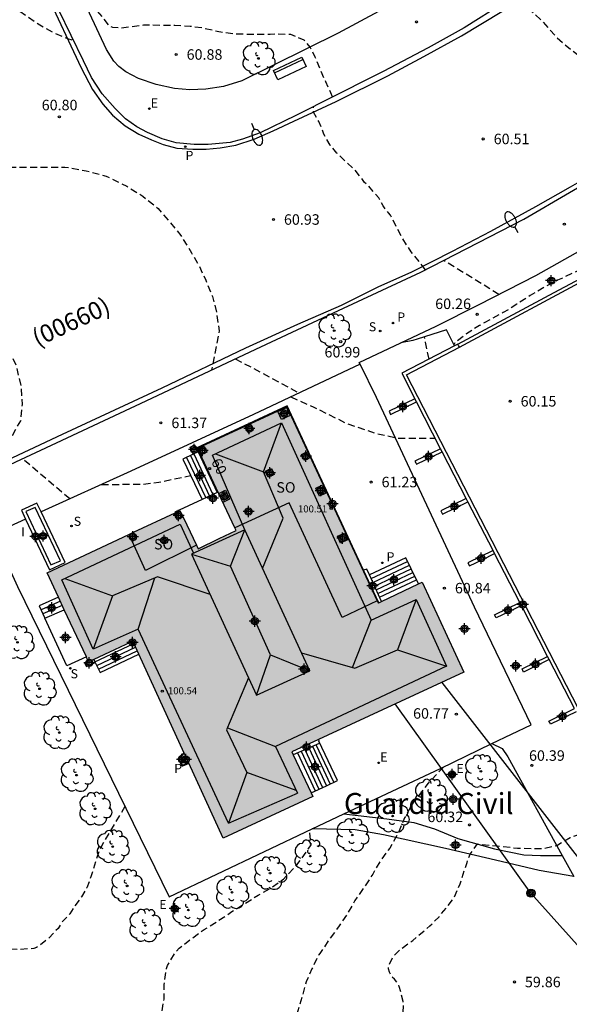
# Model space of a CAD drawing. Units: metres. Extents: x 585194 to 585546, y 4796039 to 4796291.
# Drawn here: x 585242 to 585281, y 4796134 to 4796205 of the extents above; entities that cross this region are included whole.
import ezdxf
from ezdxf.enums import TextEntityAlignment as Align

# ---------------------------------------------------------------- set-up
doc = ezdxf.new("R2010")
doc.units = ezdxf.units.M
doc.header["$MEASUREMENT"] = 0
doc.linetypes.add('TRAZOS_NORMALES', pattern=[0.75, 0.5, -0.25])
for name, color, linetype in [('020194', 31, 'TRAZOS_NORMALES'), ('020204', 9, 'Continuous'), ('020308', 9, 'Continuous'), ('060108', 9, 'Continuous'), ('060110', 9, 'Continuous'), ('060113', 4, 'Continuous'), ('060117', 9, 'Continuous'), ('060121', 9, 'Continuous'), ('060124', 9, 'Continuous'), ('060126', 9, 'Continuous'), ('060141', 9, 'Continuous'), ('060142', 4, 'Continuous'), ('060145', 9, 'Continuous'), ('070105', 6, 'Continuous'), ('070117', 9, 'Continuous'), ('080104', 9, 'Continuous'), ('080109', 9, 'Continuous'), ('080110', 9, 'Continuous'), ('080201', 9, 'Continuous'), ('080202', 9, 'Continuous'), ('080302', 9, 'Continuous'), ('080303', 9, 'Continuous'), ('080304', 9, 'Continuous'), ('080308', 9, 'Continuous'), ('080315', 9, 'Continuous'), ('090202', 1, 'Continuous'), ('090217', 9, 'Continuous'), ('100105', 3, 'Continuous'), ('100112', 9, 'Continuous'), ('100202', 3, 'Continuous'), ('110103', 9, 'Continuous'), ('210201', 9, 'Continuous'), ('210204', 9, 'Continuous'), ('210205', 4, 'Continuous'), ('210301', 9, 'Continuous'), ('210304', 9, 'Continuous'), ('210305', 4, 'Continuous'), ('220104', 9, 'Continuous'), ('220207', 9, 'Continuous'), ('220307', 9, 'Continuous'), ('240103', 9, 'Continuous'), ('250202', 9, 'Continuous'), ('270304', 9, 'Continuous'), ('990501', 21, 'Continuous'), ('C_Edificios', 5, 'Continuous'), ('Centroides', 1, 'Continuous')]:
    doc.layers.add(name, color=color, linetype=linetype)
doc.layers.add('080111', color=7, linetype='Continuous', lineweight=30)
doc.styles.add('ARIAL', font='arial.ttf', dxfattribs={"height": 1})
doc.styles.add('ARIALI', font='ariali.ttf', dxfattribs={"height": 1})
doc.styles.add('ROMANS', font='romans__.ttf', dxfattribs={"height": 1})
doc.styles.get("Standard").update_dxf_attribs({"font": 'arial.ttf'})

# ---------------------------------------------------------------- blocks, each defined once
blk = doc.blocks.new('COTAPU')
blk.add_circle((0, 0), 0.075)
blk = doc.blocks.new('ARBOL')
blk.add_circle((0, 0), 0.0587)
for centre, radius, start, end in [((-0.564, 0.381), 0.532, 92.28, 254.58), ((-0.28, 0.855), 0.3, 359.28777, 173.60777), ((0.097, 0.97), 0.21, 23.15651, 160.46651), ((0.438, 0.881), 0.24, 301.57804, 139.32804), ((0.656, 0.288), 0.443, 319.85562, 114.76562), ((-0.091, 0.321), 0.12, 119.14, 310.56), ((0.819, -0.249), 0.383, 235.52754, 62.02753), ((-0.556, -0.339), 0.555, 142.64, 266.54), ((-0.039, -0.384), 0.21, 189.64, 323.88), ((0.299, -0.624), 0.532, 224.67, 0.24), ((-0.301, -0.676), 0.45, 213.78, 295.32)]:
    blk.add_arc(centre, radius, start, end)
blk = doc.blocks.new('FAREDI')
blk.add_line((0, 0), (0.5, 0))
blk.add_lwpolyline([(0.5, 0, 0.159986), (0.538, -0.117, 0.106322), (0.675, -0.238, 0.071006), (0.858, -0.309, 0.057309), (1.099, -0.337, 0.057309), (1.339, -0.309, 0.071006), (1.522, -0.238, 0.106322), (1.659, -0.117, 0.159986), (1.697, 0, 0.159986), (1.659, 0.117, 0.106322), (1.522, 0.238, 0.071006), (1.339, 0.309, 0.057309), (1.099, 0.337, 0.057309), (0.858, 0.309, 0.071006), (0.675, 0.238, 0.106322), (0.538, 0.117, 0.159986)], format="xyb", close=True)
blk = doc.blocks.new('REGALU')
blk.add_circle((0, 0), 0.055)
blk = doc.blocks.new('PLUVI3')
blk.add_circle((0, 0), 0.055)
blk = doc.blocks.new('SANEA')
blk.add_circle((0, 0), 0.055)
blk = doc.blocks.new('PLUVI1')
blk.add_circle((0, 0), 0.055)
blk = doc.blocks.new('BloquePortal')
blk.add_circle((0, 0), 0.075)
at = {"flags": 5}
blk.add_attdef('INDICE', text='', height=0.75, dxfattribs=at).set_placement((0, 0), align=Align.MIDDLE_CENTER)
blk = doc.blocks.new('POSTEM')
for radius in [0.29, 0.21, 0.12]:
    blk.add_circle((0, 0), radius)
blk = doc.blocks.new('BANCO')
blk.add_line((1.125, 0.1875), (-1.125, 0.1875))
blk.add_lwpolyline([(1.125, 0.75), (1.125, 0), (-1.125, 0), (-1.125, 0.75)], close=True)
blk = doc.blocks.new('PUNTO')
blk.add_circle((0, 0), 0.075)
blk = doc.blocks.new('Centroide')
for points in [[(0.402, 0), (-0.402, 0)], [(0, -0.402), (0, 0.402)]]:
    blk.add_lwpolyline(points)
for radius in [0.256, 0.159]:
    blk.add_circle((0, 0), radius)

msp = doc.modelspace()

# ---------------------------------------------------------------- hatches: boundary and pattern name
at = {"layer": '990501'}
msp.add_hatch(color=256, dxfattribs=at).paths.add_polyline_path([(585270.712, 4796164.591), (585267.583, 4796163.103), (585261.048, 4796177.136), (585254.655, 4796174.171), (585255.99, 4796171.329), (585257.419, 4796168.283), (585256.22, 4796167.708), (585254.712, 4796166.986), (585253.901, 4796168.691), (585253.41, 4796169.724), (585243.912, 4796165.268), (585246.883, 4796158.906), (585248.722, 4796159.767), (585250.035, 4796160.383), (585256.495, 4796146.292), (585262.894, 4796149.276), (585261.408, 4796152.454), (585265.625, 4796154.41), (585273.689, 4796158.15)], flags=0)

# ---------------------------------------------------------------- linework, layer by layer
at = {"layer": '020194', "flags": 128}
for points, elevation in [([(585221.054, 4796211.173), (585221.748, 4796210.238), (585222.132, 4796209.694), (585222.284, 4796209.546), (585223.284, 4796208.688), (585224.248, 4796208.034), (585225.3, 4796207.568), (585226.334, 4796207.254), (585227.39, 4796207.04), (585228.496, 4796206.938), (585229.652, 4796206.97), (585230.712, 4796207.164), (585231.838, 4796207.484), (585232.914, 4796207.828), (585234.012, 4796208.034), (585235.172, 4796208.178), (585236.19, 4796208.146), (585237.172, 4796207.936), (585238.296, 4796207.64), (585238.482, 4796207.56), (585239.644, 4796206.944), (585240.577, 4796206.398), (585241.515, 4796205.76), (585242.439, 4796205.094), (585243.391, 4796204.446), (585244.381, 4796203.892), (585245.367, 4796203.474), (585245.799, 4796203.354)], 60.64), ([(585264.297, 4796199.292), (585264.193, 4796199.59), (585263.821, 4796200.377), (585263.063, 4796202.15), (585262.715, 4796202.862), (585262.277, 4796203.366), (585261.319, 4796203.752), (585260.39, 4796203.795), (585259.843, 4796203.762), (585258.379, 4796203.764), (585257.207, 4796203.792), (585256.077, 4796203.968), (585255.025, 4796204.22), (585254.145, 4796204.334), (585253.037, 4796204.41), (585250.807, 4796204.418), (585249.239, 4796204.222), (585248.609, 4796204.268), (585248.411, 4796204.338), (585246.991, 4796206.09), (585246.735, 4796206.644), (585246.279, 4796207.35), (585246.103, 4796207.454), (585244.726, 4796205.555)], 60.64), ([(585276.892, 4796206.224), (585277.258, 4796206.189), (585277.47, 4796206.117), (585278.36, 4796205.577), (585279.17, 4796204.821), (585280.54, 4796203.343), (585281.418, 4796202.623), (585282.342, 4796201.959), (585284.08, 4796200.569), (585284.694, 4796199.961), (585285.246, 4796199.065), (585285.718, 4796198.045), (585285.95, 4796196.975), (585285.934, 4796195.277)], 60.14), ([(585270.941, 4796186.926), (585270.702, 4796187.252), (585269.926, 4796188.226), (585269.318, 4796189.156), (585268.44, 4796190.842), (585268.312, 4796191.012), (585268.164, 4796191.174), (585267.922, 4796191.518), (585267.618, 4796192.07), (585266.772, 4796193.038), (585266.602, 4796193.186), (585265.929, 4796194.052), (585265.328, 4796194.596), (585264.613, 4796195.282), (585264.127, 4796195.855), (585263.698, 4796196.627), (585263.326, 4796197.543), (585262.951, 4796198.207), (585262.94, 4796198.611)], 60.64), ([(585241.201, 4796194.284), (585245.177, 4796194.284), (585246.711, 4796194.02), (585248.137, 4796193.638), (585249.615, 4796192.912), (585250.745, 4796192.208), (585251.851, 4796191.318), (585252.669, 4796190.374), (585253.477, 4796189.374), (585254.231, 4796188.146), (585254.777, 4796187.216), (585255.247, 4796186.194), (585255.737, 4796185.024), (585256.017, 4796183.872), (585256.211, 4796182.558), (585255.672, 4796179.778)], 61.14), ([(585290.829, 4796193.757), (585290.502, 4796193.137), (585290.146, 4796192.621), (585289.378, 4796191.605), (585289.21, 4796191.457), (585288.314, 4796190.749), (585288.108, 4796190.629), (585287.156, 4796189.978), (585286.194, 4796189.378), (585284.294, 4796188.27), (585283.342, 4796187.626), (585282.396, 4796187.112), (585280.386, 4796186.186), (585279.42, 4796185.672), (585278.414, 4796185.09), (585277.482, 4796184.464), (585276.506, 4796183.874), (585275.184, 4796183.17), (585275.012, 4796183.048), (585274.814, 4796182.942), (585273.874, 4796182.364), (585273.054, 4796181.716), (585272.979, 4796181.569)], 60.14), ([(585276.192, 4796185.169), (585272.256, 4796187.602)], 60.64), ([(585240.509, 4796172.664), (585239.713, 4796172.697), (585241.214, 4796174.715), (585242.051, 4796176.143), (585242.151, 4796177.289), (585242.065, 4796178.665), (585241.723, 4796180.065), (585241.285, 4796181.017), (585240.701, 4796181.765), (585239.901, 4796182.439), (585239.085, 4796183.005), (585237.723, 4796183.603), (585236.007, 4796184.059), (585233.301, 4796184.891)], 61.64), ([(585271.21, 4796180.554), (585271.109, 4796180.951), (585270.944, 4796181.768), (585270.888, 4796182.147)], 60.64), ([(585257.361, 4796180.575), (585261.922, 4796178.12)], 61.14), ([(585261.332, 4796177.841), (585262.962, 4796177.118), (585265.332, 4796175.938), (585267.48, 4796175.216), (585269.08, 4796174.884), (585271.643, 4796174.884)], 61.14), ([(585245.535, 4796170.545), (585242.153, 4796173.428)], 61.64), ([(585247.807, 4796171.578), (585250.8, 4796171.607), (585251.9, 4796171.747), (585254.164, 4796172.223)], 61.64), ([(585272.249, 4796151.396), (585271.134, 4796150.216), (585270.081, 4796148.864), (585269.451, 4796147.731), (585268.969, 4796146.591), (585268.395, 4796145.583), (585267.711, 4796144.647), (585267.181, 4796143.711), (585266.577, 4796142.781), (585265.907, 4796141.823), (585265.355, 4796140.869), (585264.777, 4796140.015), (585264.061, 4796139.025), (585263.453, 4796138.113), (585263.321, 4796137.955), (585262.831, 4796136.932), (585262.429, 4796136.012), (585261.483, 4796132.728), (585260.755, 4796129.504), (585260.435, 4796128.556), (585259.921, 4796127.666), (585259.395, 4796126.688), (585258.935, 4796125.552), (585258.845, 4796125.144), (585258.685, 4796124.024), (585258.625, 4796122.954), (585258.623, 4796121.758), (585258.617, 4796121.504), (585258.589, 4796121.254), (585258.303, 4796120.192), (585257.945, 4796119.214), (585257.469, 4796118.114), (585257.083, 4796117.006), (585256.717, 4796115.834), (585256.513, 4796113.464), (585256.269, 4796112.256), (585255.991, 4796111.284), (585255.751, 4796110.216), (585255.573, 4796109.036), (585255.521, 4796107.997), (585255.589, 4796106.821), (585255.583, 4796104.529), (585255.661, 4796103.389), (585255.765, 4796102.263), (585255.597, 4796101.081), (585254.903, 4796098.881), (585254.129, 4796096.619), (585253.775, 4796094.619), (585253.655, 4796093.499), (585253.591, 4796092.383), (585253.553, 4796091.321), (585253.549, 4796090.275), (585253.403, 4796089.273), (585253.085, 4796088.065), (585252.829, 4796086.943), (585252.633, 4796085.835), (585252.507, 4796084.743), (585252.329, 4796083.551), (585252.296, 4796082.419), (585252.212, 4796081.293), (585251.974, 4796080.145), (585251.672, 4796078.993), (585251.272, 4796077.835), (585250.95, 4796076.658), (585250.694, 4796075.504), (585250.326, 4796074.438), (585249.836, 4796073.38), (585249.196, 4796072.436), (585248.66, 4796071.924), (585247.672, 4796071.156), (585246.716, 4796070.638), (585246.256, 4796070.438), (585244.076, 4796069.82), (585243.042, 4796069.602), (585241.941, 4796069.322), (585241.695, 4796069.296), (585240.617, 4796069.302), (585239.477, 4796069.38), (585238.537, 4796069.632), (585236.357, 4796070.404), (585235.257, 4796070.758), (585234.599, 4796070.822), (585234.371, 4796070.818), (585234.159, 4796070.79), (585233.951, 4796070.734), (585233.777, 4796070.634), (585233.649, 4796070.448), (585233.601, 4796070.224), (585233.695, 4796069.584), (585234.091, 4796068.516), (585234.553, 4796067.468), (585235.531, 4796065.476), (585236.003, 4796064.33), (585236.433, 4796063.226), (585236.844, 4796062.114), (585237.192, 4796061.03), (585237.268, 4796060.572), (585237.528, 4796059.722), (585237.908, 4796058.728), (585238.14, 4796057.628), (585238.15, 4796056.55), (585238.122, 4796056.302), (585237.75, 4796055.26), (585237.268, 4796054.292), (585236.658, 4796053.37), (585235.304, 4796051.673), (585234.696, 4796050.823), (585233.32, 4796048.965), (585232.7, 4796048.073), (585232.022, 4796047.135), (585231.376, 4796046.311), (585230.762, 4796045.481), (585230.034, 4796044.727), (585228.544, 4796043.079), (585226.36, 4796040.383), (585226.125, 4796040.111)], 60.64), ([(585249.479, 4796148.557), (585248.361, 4796146.701), (585247.623, 4796145.38), (585247.072, 4796143.588), (585246.758, 4796142.747), (585246.365, 4796142.086), (585245.831, 4796141.347), (585245.532, 4796140.876), (585245.029, 4796140.325), (585244.699, 4796139.838), (585244.008, 4796139.099), (585243.154, 4796138.46), (585242.962, 4796138.394), (585241.818, 4796138.312), (585241.364, 4796138.352), (585240.198, 4796138.642), (585239.252, 4796138.992), (585238.114, 4796139.322), (585237.082, 4796139.59), (585236.434, 4796139.67), (585235.782, 4796139.79), (585235.584, 4796139.71), (585235.442, 4796139.558), (585235.318, 4796139.384), (585235.226, 4796139.186), (585235.164, 4796137.006), (585235.006, 4796135.896), (585234.682, 4796135.14), (585233.906, 4796132.982), (585233.616, 4796132.408), (585232.222, 4796130.222), (585232.04, 4796129.74), (585231.838, 4796128.548), (585231.922, 4796127.544), (585232.186, 4796126.5), (585232.614, 4796125.565), (585233.158, 4796124.625), (585233.738, 4796123.749), (585234.196, 4796122.703), (585234.852, 4796120.403), (585235.074, 4796119.335), (585235.616, 4796117.135), (585235.816, 4796115.945), (585235.848, 4796114.915), (585235.85, 4796113.723), (585235.988, 4796110.501), (585236.108, 4796109.469), (585236.338, 4796108.397), (585236.701, 4796107.331), (585237.333, 4796106.369), (585238.037, 4796105.477), (585238.967, 4796104.417), (585239.425, 4796103.555), (585239.705, 4796102.561), (585239.793, 4796101.375), (585239.741, 4796100.141), (585239.481, 4796098.963), (585239.117, 4796097.825), (585238.803, 4796096.673), (585238.605, 4796095.465), (585238.593, 4796094.361), (585238.665, 4796093.101), (585238.791, 4796092.065), (585239.049, 4796091.017), (585240.005, 4796087.949), (585240.137, 4796087.263), (585240.187, 4796086.249), (585240.123, 4796085.065), (585239.909, 4796083.94), (585239.397, 4796082.838), (585238.773, 4796081.804), (585238.637, 4796081.648), (585237.939, 4796081.152), (585236.921, 4796080.74), (585235.823, 4796080.432), (585234.737, 4796080.248), (585233.661, 4796080.16), (585233.411, 4796080.16), (585232.941, 4796080.258), (585231.869, 4796080.59), (585230.883, 4796081.082), (585229.781, 4796081.794), (585228.911, 4796082.142), (585228.335, 4796082.424), (585227.541, 4796082.67), (585227.309, 4796082.698), (585227.093, 4796082.698), (585226.877, 4796082.654), (585226.659, 4796082.566), (585226.455, 4796082.44), (585226.297, 4796082.28), (585226.121, 4796081.882), (585225.973, 4796080.794), (585225.967, 4796080.568), (585226.157, 4796079.652), (585226.487, 4796078.658), (585227.015, 4796077.618), (585227.567, 4796076.406), (585227.993, 4796075.36), (585228.977, 4796073.214), (585230.649, 4796070.184), (585231.165, 4796069.31), (585231.753, 4796068.266), (585232.221, 4796067.214), (585232.795, 4796066.218), (585233.327, 4796065.202), (585233.887, 4796064.26), (585234.469, 4796063.352), (585234.961, 4796062.336), (585235.283, 4796061.266), (585235.322, 4796060.208), (585235.244, 4796059.138), (585235.15, 4796058.734), (585234.682, 4796057.53), (585234.652, 4796057.332), (585234.316, 4796056.766), (585233.728, 4796055.832), (585232.38, 4796053.925), (585231.744, 4796053.051), (585230.308, 4796051.165), (585229.662, 4796050.377), (585228.386, 4796048.557), (585226.9, 4796046.641), (585226.204, 4796045.653), (585225.474, 4796044.747), (585224.156, 4796042.943), (585223.416, 4796041.989), (585222.7, 4796041.025), (585222.075, 4796040.111)], 61.64), ([(585223.485, 4796040.111), (585223.592, 4796040.247), (585224.356, 4796041.063), (585224.998, 4796041.925), (585225.678, 4796042.745), (585227.15, 4796044.393), (585227.87, 4796045.225), (585228.51, 4796046.051), (585229.278, 4796046.935), (585230.066, 4796047.735), (585230.874, 4796048.653), (585232.3, 4796050.515), (585233.65, 4796052.225), (585234.85, 4796053.992), (585235.352, 4796054.996), (585235.888, 4796055.96), (585236.484, 4796057.146), (585236.606, 4796057.794), (585236.618, 4796057.998), (585236.464, 4796059.04), (585236.204, 4796060.056), (585236.164, 4796060.262), (585235.527, 4796062.302), (585235.071, 4796063.294), (585234.699, 4796064.314), (585234.661, 4796064.522), (585234.147, 4796065.408), (585233.197, 4796067.362), (585232.745, 4796068.38), (585232.209, 4796069.352), (585231.269, 4796071.386), (585230.859, 4796072.412), (585230.465, 4796073.206), (585230.061, 4796074.198), (585229.989, 4796074.404), (585229.941, 4796074.6), (585229.917, 4796074.82), (585229.933, 4796075.252), (585229.967, 4796075.47), (585230.037, 4796075.684), (585230.149, 4796075.88), (585230.305, 4796076.018), (585230.489, 4796076.104), (585231.345, 4796076.136), (585231.571, 4796076.122), (585231.955, 4796075.992), (585233.743, 4796075.266), (585234.595, 4796075.09), (585235.011, 4796075.036), (585235.415, 4796074.958), (585237.439, 4796074.342), (585238.557, 4796074.206), (585239.647, 4796074.206), (585240.089, 4796074.234), (585241.167, 4796074.468), (585242.421, 4796075.044), (585242.779, 4796075.31), (585243.701, 4796076.046), (585244.465, 4796076.94), (585244.607, 4796077.134), (585245.497, 4796077.986), (585246.365, 4796079.018), (585246.585, 4796079.384), (585247.039, 4796080.343), (585247.353, 4796081.399), (585247.725, 4796082.485), (585248.373, 4796084.803), (585249.159, 4796088.023), (585249.187, 4796089.049), (585249.061, 4796090.199), (585248.775, 4796091.053), (585248.479, 4796092.011), (585248.323, 4796093.013), (585248.295, 4796095.291), (585248.177, 4796096.525), (585247.933, 4796097.683), (585247.775, 4796098.891), (585247.747, 4796100.047), (585247.733, 4796103.507), (585247.783, 4796104.661), (585247.955, 4796105.737), (585248.365, 4796107.989), (585248.369, 4796109.009), (585248.327, 4796109.261), (585248.263, 4796109.501), (585247.873, 4796110.527), (585247.073, 4796112.771), (585246.975, 4796113.231), (585246.911, 4796114.425), (585247.009, 4796115.644), (585247.213, 4796116.746), (585247.249, 4796117.938), (585247.081, 4796120.23), (585247.025, 4796121.332), (585247.223, 4796122.496), (585247.658, 4796123.654), (585248.114, 4796124.572), (585248.588, 4796125.466), (585249.112, 4796126.598), (585249.572, 4796127.666), (585250.628, 4796129.786), (585251.088, 4796130.918), (585251.91, 4796133.048), (585252.108, 4796133.678), (585252.27, 4796134.768), (585252.276, 4796135.824), (585252.452, 4796136.958), (585252.514, 4796137.19), (585253.064, 4796138.104), (585253.358, 4796138.426), (585254.308, 4796139.16), (585255.146, 4796139.758), (585256.192, 4796140.412), (585257.118, 4796141.032), (585257.99, 4796141.588), (585259, 4796142.205), (585259.876, 4796142.707), (585260.796, 4796143.363), (585261.63, 4796144.229), (585262.056, 4796144.763), (585262.79, 4796145.815), (585262.659, 4796146.85)], 61.14), ([(585227.865, 4796040.111), (585229.574, 4796042.073), (585230.332, 4796043.009), (585231.782, 4796044.731), (585232.584, 4796045.641), (585233.31, 4796046.589), (585234.166, 4796047.411), (585236.25, 4796050.217), (585236.98, 4796050.983), (585238.216, 4796052.77), (585238.998, 4796053.858), (585239.274, 4796054.666), (585239.332, 4796055.802), (585239.23, 4796056.846), (585239.024, 4796057.9), (585238.392, 4796059.992), (585238.07, 4796060.616), (585237.856, 4796061.246), (585237.444, 4796062.3), (585236.969, 4796063.344), (585236.527, 4796064.376), (585236.165, 4796065.418), (585235.865, 4796066.91), (585235.741, 4796067.33), (585235.659, 4796067.526), (585235.601, 4796067.744), (585235.609, 4796067.972), (585235.657, 4796068.178), (585235.751, 4796068.36), (585236.341, 4796068.514), (585237.185, 4796068.354), (585237.981, 4796068.02), (585239.183, 4796067.4), (585240.307, 4796067.198), (585241.402, 4796067.18), (585243.632, 4796067.19), (585244.764, 4796067.25), (585245.878, 4796067.358), (585246.904, 4796067.634), (585247.938, 4796068.046), (585248.934, 4796068.512), (585249.308, 4796068.74), (585250.366, 4796069.212), (585251.122, 4796069.732), (585251.414, 4796070.032), (585251.944, 4796070.982), (585252.364, 4796072.018), (585252.7, 4796073.19), (585252.97, 4796074.362), (585253.682, 4796076.415), (585254.122, 4796078.593), (585254.424, 4796080.865), (585254.526, 4796082.061), (585254.688, 4796083.129), (585254.9, 4796084.251), (585255.062, 4796085.363), (585255.284, 4796086.373), (585255.575, 4796087.509), (585255.645, 4796088.643), (585255.823, 4796089.629), (585255.987, 4796090.759), (585256.101, 4796091.929), (585256.267, 4796094.133), (585256.543, 4796095.307), (585256.747, 4796096.395), (585256.957, 4796097.009), (585257.291, 4796098.071), (585257.713, 4796099.137), (585258.655, 4796101.333), (585259.039, 4796102.299), (585259.389, 4796103.277), (585259.887, 4796104.369), (585260.439, 4796105.41), (585260.979, 4796106.38), (585262.175, 4796108.178), (585262.799, 4796109.082), (585263.231, 4796110.158), (585263.539, 4796111.18), (585263.965, 4796112.344), (585264.331, 4796113.484), (585264.507, 4796114.566), (585264.553, 4796115.674), (585264.561, 4796117.956), (585264.351, 4796119.852), (585264.439, 4796120.984), (585264.485, 4796121.236), (585264.543, 4796121.44), (585264.821, 4796122.006), (585265.403, 4796122.91), (585266.021, 4796123.714), (585266.827, 4796124.684), (585267.471, 4796125.608), (585268.023, 4796126.574), (585268.407, 4796127.618), (585268.739, 4796128.718), (585268.977, 4796129.894), (585269.093, 4796131.03), (585269.165, 4796132.104), (585269.349, 4796133.3), (585269.369, 4796134.371), (585269.361, 4796134.617), (585269.069, 4796135.685), (585268.985, 4796135.877), (585268.729, 4796136.207), (585268.573, 4796136.363), (585268.461, 4796136.537), (585268.373, 4796136.717), (585268.315, 4796136.941), (585268.311, 4796137.147), (585268.609, 4796137.787), (585269.085, 4796138.287), (585270.055, 4796138.981), (585271.259, 4796140.011), (585271.919, 4796140.671), (585272.957, 4796141.961), (585273.428, 4796143.03), (585273.915, 4796144.555), (585274.131, 4796145.134), (585274.664, 4796145.872), (585277.53, 4796145.577), (585279.353, 4796145.546), (585280.319, 4796145.775), (585281.283, 4796146.325), (585282.248, 4796146.676)], 60.14)]:
    msp.add_lwpolyline(points, dxfattribs=dict(at, elevation=elevation))
at = {"layer": '060108', "flags": 128}
for points in [[(585194.116, 4796151.114), (585204.382, 4796155.889), (585214.89, 4796160.749), (585223.296, 4796164.701), (585229.628, 4796167.568), (585236.196, 4796170.66), (585243.466, 4796174.038), (585250.994, 4796177.572), (585258.833, 4796181.269), (585264.733, 4796184.025), (585270.621, 4796186.761), (585277.977, 4796190.545), (585284.509, 4796194.364), (585288.537, 4796196.946), (585292.051, 4796199.348), (585295.037, 4796201.524), (585298.931, 4796204.452), (585302.473, 4796207.31)], [(585276.595, 4796206.039), (585273.7, 4796204.239), (585271.148, 4796202.807), (585267.919, 4796201.112), (585267.204, 4796200.752), (585261.676, 4796197.976), (585259.14, 4796196.72), (585257.884, 4796196.264), (585256.996, 4796196.032), (585255.412, 4796195.888), (585254.412, 4796195.888), (585253.132, 4796196.008), (585252.148, 4796196.288), (585251.1, 4796196.744), (585250.324, 4796197.152), (585249.524, 4796197.736), (585248.78, 4796198.464), (585247.852, 4796199.512), (585247.092, 4796200.688), (585246.524, 4796201.872), (585244.756, 4796205.488)]]:
    msp.add_lwpolyline(points, dxfattribs=at)
at = {"layer": '060110', "flags": 128}
for points in [[(585265.121, 4796148.017), (585268.194, 4796147.681), (585270.114, 4796147.409), (585271.602, 4796146.961), (585273.25, 4796146.273), (585275.874, 4796145.529), (585277.97, 4796145.105), (585279.17, 4796145.049), (585280.715, 4796145.049)], [(585281.542, 4796143.549), (585279.066, 4796143.985), (585275.954, 4796144.705), (585272.386, 4796145.545), (585267.946, 4796146.537), (585265.914, 4796146.873), (585262.857, 4796146.944)]]:
    msp.add_lwpolyline(points, dxfattribs=at)
at = {"layer": '060113', "flags": 128}
for points in [[(585243.796, 4796206.824), (585246.348, 4796201.384), (585247.156, 4796199.824), (585247.908, 4796198.768), (585248.596, 4796197.984), (585249.492, 4796197.232), (585250.468, 4796196.632), (585251.38, 4796196.224), (585252.204, 4796195.888), (585253.188, 4796195.632), (585254.332, 4796195.552), (585255.276, 4796195.552), (585256.292, 4796195.648), (585257.404, 4796195.84), (585258.708, 4796196.264), (585260.076, 4796196.864), (585261.548, 4796197.552), (585264.564, 4796198.96), (585268.268, 4796200.808), (585270.82, 4796202.184), (585273.515, 4796203.663), (585277.907, 4796206.335)], [(585194.116, 4796151.462), (585198.907, 4796153.683), (585209.764, 4796158.723), (585217.998, 4796162.545), (585226.046, 4796166.296), (585232.31, 4796169.282), (585238.244, 4796172.008), (585245.026, 4796175.19), (585252.14, 4796178.484), (585258.117, 4796181.357), (585261.831, 4796183.035), (585264.949, 4796184.415), (585267.573, 4796185.717), (585269.961, 4796186.799), (585272.869, 4796188.265), (585275.617, 4796189.705), (585278.837, 4796191.459), (585281.315, 4796192.867), (585283.473, 4796194.116), (585286.323, 4796195.91), (585289.089, 4796197.694), (585292.811, 4796200.348), (585296.049, 4796202.78), (585299.179, 4796205.152)]]:
    msp.add_lwpolyline(points, dxfattribs=at)
at = {"layer": '060117', "flags": 128}
for points in [[(585254.359, 4796173.746), (585253.611, 4796173.385), (585254.984, 4796170.504)], [(585254.701, 4796173.911), (585254.359, 4796173.746)], [(585270.446, 4796164.464), (585269.925, 4796165.547), (585269.548, 4796166.331), (585266.94, 4796165.111)], [(585244.729, 4796163.518), (585243.352, 4796162.909), (585243.759, 4796162.021)], [(585243.759, 4796162.021), (585245.146, 4796162.626)], [(585246.722, 4796159.251), (585245.316, 4796158.611), (585243.759, 4796162.021)], [(585247.354, 4796158.852), (585247.714, 4796158.134), (585250.465, 4796159.445)], [(585247.246, 4796159.076), (585247.334, 4796158.891), (585247.354, 4796158.852)], [(585262.773, 4796149.533), (585263.868, 4796150.039), (585264.659, 4796150.405), (585263.328, 4796153.228)]]:
    msp.add_lwpolyline(points, dxfattribs=at)
at = {"layer": '060121', "lineweight": 40, "flags": 128}
for points in [[(585250.108, 4796160.224), (585249.999, 4796160.181), (585249.938, 4796160.338)], [(585254.036, 4796151.656), (585253.594, 4796151.462), (585253.339, 4796151.965), (585253.374, 4796152.069), (585253.709, 4796152.369)], [(585272.899, 4796151.04), (585273.05, 4796150.77), (585272.78, 4796150.619), (585272.629, 4796150.889), (585272.899, 4796151.04)]]:
    msp.add_lwpolyline(points, dxfattribs=at)
at = {"layer": '060124', "flags": 128}
for points in [[(585266.524, 4796165.451), (585261.076, 4796177.201), (585254.578, 4796174.174)], [(585254.578, 4796174.174), (585254.582, 4796174.166)], [(585254.582, 4796174.166), (585254.701, 4796173.911)], [(585254.701, 4796173.911), (585256.055, 4796171.003), (585254.984, 4796170.504)], [(585254.984, 4796170.504), (585253.041, 4796169.601), (585253.06, 4796169.56)], [(585267.607, 4796163.114), (585266.524, 4796165.451)]]:
    msp.add_lwpolyline(points, dxfattribs=at)
at = {"layer": '060126', "flags": 128}
msp.add_lwpolyline([(585273.015, 4796181.496), (585272.451, 4796182.64), (585270.347, 4796181.976), (585270.043, 4796181.872), (585269.181, 4796181.707)], dxfattribs=at)
at = {"layer": '060141', "flags": 128}
for points in [[(585253.882, 4796173.516), (585255.247, 4796170.627)], [(585254.15, 4796173.645), (585255.517, 4796170.753)], [(585254.398, 4796173.765), (585255.767, 4796170.869)], [(585267.06, 4796164.847), (585269.674, 4796166.069)], [(585267.179, 4796164.582), (585269.799, 4796165.808)], [(585267.299, 4796164.317), (585269.925, 4796165.546)], [(585267.419, 4796164.052), (585270.052, 4796165.284)], [(585267.538, 4796163.788), (585270.177, 4796165.023)], [(585267.659, 4796163.52), (585270.302, 4796164.764)], [(585244.865, 4796163.225), (585243.487, 4796162.614)], [(585245.003, 4796162.931), (585243.622, 4796162.32)], [(585247.334, 4796158.891), (585250.114, 4796160.211)], [(585247.463, 4796158.635), (585250.234, 4796159.95)], [(585247.591, 4796158.379), (585250.353, 4796159.69)], [(585264.41, 4796150.29), (585263.762, 4796151.649), (585263.133, 4796152.972)], [(585261.808, 4796152.39), (585263.077, 4796149.673)], [(585262.072, 4796152.506), (585263.339, 4796149.794)], [(585262.338, 4796152.623), (585263.602, 4796149.916)], [(585262.603, 4796152.739), (585263.865, 4796150.038)], [(585262.868, 4796152.856), (585264.128, 4796150.159)]]:
    msp.add_lwpolyline(points, dxfattribs=at)
at = {"layer": '060142', "flags": 128}
msp.add_lwpolyline([(585273.255, 4796181.621), (585280.15, 4796185.302), (585287.044, 4796188.983)], dxfattribs=at)
at = {"layer": '060145', "flags": 128}
for points in [[(585273.668, 4796208.703), (585264.7, 4796203.848), (585257.836, 4796200.44), (585256.516, 4796200.04), (585255.268, 4796199.84), (585254.124, 4796199.792), (585253.028, 4796199.896), (585251.7, 4796200.184), (585250.444, 4796200.624), (585249.532, 4796201.08), (585249.052, 4796201.464), (585248.676, 4796201.848), (585248.164, 4796202.696), (585240.885, 4796218.304)], [(585269.181, 4796181.707), (585271.715, 4796182.904), (585274.771, 4796184.44), (585278.827, 4796186.52), (585282.435, 4796188.544), (585286.143, 4796190.76)], [(585266.275, 4796180.175), (585266.211, 4796180.304), (585269.181, 4796181.707)], [(585266.275, 4796180.175), (585258.651, 4796176.577), (585249.899, 4796172.529), (585243.491, 4796169.616)], [(585275.691, 4796153.049), (585278.506, 4796154.401), (585274.451, 4796162.809), (585267.446, 4796177.802), (585266.275, 4796180.175)], [(585242.38, 4796169.112), (585240.06, 4796168.057)], [(585240.06, 4796168.057), (585241.812, 4796164.289), (585252.627, 4796142.098), (585262.857, 4796146.944)], [(585265.121, 4796148.017), (585272.01, 4796151.281), (585275.691, 4796153.049)], [(585275.691, 4796153.049), (585276.415, 4796152.702), (585276.828, 4796152.093), (585280.715, 4796145.049)], [(585262.857, 4796146.944), (585265.121, 4796148.017)], [(585280.715, 4796145.049), (585281.542, 4796143.549)]]:
    msp.add_lwpolyline(points, dxfattribs=at)
at = {"layer": '070105', "flags": 128}
for points in [[(585273.015, 4796181.496), (585269.251, 4796179.531), (585270.188, 4796177.711)], [(585291.858, 4796146.857), (585287.57, 4796144.481), (585269.587, 4796179.424), (585273.371, 4796181.4)], [(585273.255, 4796181.621), (585273.015, 4796181.496)], [(585273.371, 4796181.4), (585273.313, 4796181.51), (585273.255, 4796181.621)], [(585270.188, 4796177.711), (585268.35, 4796176.817), (585268.404, 4796176.704), (585268.459, 4796176.592), (585270.302, 4796177.489)], [(585270.302, 4796177.489), (585270.188, 4796177.711)], [(585272.026, 4796174.139), (585270.302, 4796177.489)], [(585254.359, 4796173.746), (585254.13, 4796174.243), (585254.453, 4796174.414), (585254.551, 4796174.165), (585254.582, 4796174.166)], [(585254.582, 4796174.166), (585254.655, 4796174.171)], [(585272.026, 4796174.139), (585270.198, 4796173.249), (585270.252, 4796173.136), (585270.307, 4796173.024), (585272.141, 4796173.916)], [(585272.141, 4796173.916), (585272.026, 4796174.139)], [(585273.862, 4796170.572), (585272.141, 4796173.916)], [(585273.862, 4796170.572), (585272.046, 4796169.689), (585272.155, 4796169.464), (585273.976, 4796170.35)], [(585273.976, 4796170.35), (585273.862, 4796170.572)], [(585243.491, 4796169.616), (585243.195, 4796170.241), (585242.091, 4796169.732), (585242.38, 4796169.112)], [(585275.772, 4796166.861), (585273.976, 4796170.35)], [(585245.205, 4796165.998), (585243.491, 4796169.616)], [(585242.38, 4796169.112), (585244.083, 4796165.466)], [(585275.772, 4796166.861), (585273.974, 4796165.985), (585274.083, 4796165.76), (585274.985, 4796166.199), (585275.886, 4796166.638)], [(585275.886, 4796166.638), (585275.772, 4796166.861)], [(585277.684, 4796163.144), (585275.886, 4796166.638)], [(585244.083, 4796165.466), (585245.205, 4796165.998)], [(585266.94, 4796165.111), (585266.749, 4796165.535), (585266.524, 4796165.451)], [(585267.801, 4796163.206), (585266.94, 4796165.111)], [(585277.799, 4796162.923), (585276.893, 4796162.482), (585275.987, 4796162.041), (585275.878, 4796162.266), (585277.684, 4796163.144)], [(585277.799, 4796162.923), (585277.684, 4796163.144)], [(585279.675, 4796159.276), (585277.799, 4796162.923)], [(585246.853, 4796158.97), (585246.58, 4796158.824), (585246.723, 4796158.556), (585247.354, 4796158.852)], [(585279.79, 4796159.054), (585277.954, 4796158.161), (585277.899, 4796158.273), (585277.845, 4796158.386), (585279.675, 4796159.276)], [(585279.79, 4796159.054), (585279.675, 4796159.276)], [(585281.591, 4796155.554), (585279.79, 4796159.054)], [(585281.705, 4796155.332), (585279.874, 4796154.441), (585279.819, 4796154.553), (585279.765, 4796154.666), (585281.591, 4796155.554)], [(585263.328, 4796153.228), (585263.354, 4796153.069), (585261.501, 4796152.255)], [(585263.311, 4796153.337), (585263.328, 4796153.228)], [(585253.843, 4796152.077), (585253.694, 4796152.004), (585253.828, 4796151.73), (585253.97, 4796151.8)]]:
    msp.add_lwpolyline(points, dxfattribs=at)
at = {"layer": '070117', "flags": 128}
for points in [[(585260.407, 4796176.799), (585261.022, 4796177.081), (585261.287, 4796176.517), (585260.672, 4796176.235), (585260.407, 4796176.799)], [(585258.67, 4796175.471), (585258.472, 4796175.886), (585258.073, 4796175.702), (585258.271, 4796175.287), (585258.67, 4796175.471)], [(585254.919, 4796173.702), (585254.73, 4796174.134), (585255.128, 4796174.321), (585255.317, 4796173.889), (585254.919, 4796173.702)], [(585262.098, 4796173.713), (585262.487, 4796173.885), (585262.684, 4796173.475), (585262.295, 4796173.302), (585262.098, 4796173.713)], [(585259.518, 4796172.527), (585259.942, 4796172.712), (585260.127, 4796172.288), (585259.703, 4796172.103), (585259.518, 4796172.527)], [(585263.104, 4796171.323), (585263.568, 4796171.538), (585263.831, 4796170.951), (585263.367, 4796170.736), (585263.104, 4796171.323)], [(585256.476, 4796170.295), (585256.187, 4796170.946), (585256.66, 4796171.177), (585256.949, 4796170.526), (585256.476, 4796170.295)], [(585253.198, 4796169.063), (585253.01, 4796169.469), (585253.431, 4796169.665), (585253.619, 4796169.259), (585253.198, 4796169.063)], [(585249.986, 4796167.519), (585250.307, 4796167.664), (585250.082, 4796168.163)], [(585264.659, 4796167.873), (585265.162, 4796168.111), (585265.387, 4796167.615), (585264.884, 4796167.377), (585264.659, 4796167.873)]]:
    msp.add_lwpolyline(points, dxfattribs=at)
at = {"layer": '080104', "flags": 128}
for points in [[(585267.506, 4796163.267), (585265.002, 4796162.066), (585261.2, 4796170.278), (585257.324, 4796168.486)], [(585249.986, 4796167.519), (585249.758, 4796168.011)], [(585254.593, 4796167.237), (585250.954, 4796165.426), (585249.986, 4796167.519)]]:
    msp.add_lwpolyline(points, dxfattribs=at)
at = {"layer": '080109', "flags": 128}
for points in [[(585258.036, 4796168.342), (585255.729, 4796173.674), (585260.651, 4796176), (585267.059, 4796161.881), (585270.275, 4796163.353)], [(585255.945, 4796173.777), (585259.371, 4796172.481), (585260.651, 4796176)], [(585259.311, 4796165.57), (585260.787, 4796169.161), (585259.371, 4796172.481)], [(585256.867, 4796147.369), (585250.419, 4796161.225), (585247.219, 4796159.806), (585244.978, 4796164.773), (585253.427, 4796168.737), (585254.38, 4796166.66)], [(585254.235, 4796166.593), (585257.011, 4796165.745), (585258.036, 4796168.342)], [(585259.875, 4796159.393), (585258.443, 4796162.569), (585257.011, 4796165.745)], [(585255.555, 4796163.724), (585251.795, 4796164.977), (585248.595, 4796163.609)], [(585245.175, 4796164.866), (585248.595, 4796163.609), (585247.219, 4796159.807)], [(585250.419, 4796161.225), (585251.02, 4796163.064), (585251.621, 4796164.903)], [(585270.275, 4796163.353), (585272.459, 4796158.577), (585260.235, 4796152.841), (585261.805, 4796149.504)], [(585270.275, 4796163.353), (585268.947, 4796159.761), (585272.459, 4796158.577)], [(585265.728, 4796158.498), (585266.394, 4796160.189), (585267.059, 4796161.881)], [(585258.874, 4796156.508), (585259.875, 4796159.393), (585262.675, 4796158.257)], [(585262.084, 4796159.542), (585265.899, 4796158.449), (585268.947, 4796159.761)], [(585258.297, 4796157.762), (585256.731, 4796154.025), (585258.187, 4796150.977)], [(585256.799, 4796154.188), (585258.517, 4796153.515), (585260.235, 4796152.841)], [(585261.719, 4796149.686), (585258.187, 4796150.977), (585256.867, 4796147.369), (585261.805, 4796149.504)]]:
    msp.add_lwpolyline(points, dxfattribs=at)
at = {"layer": '080110', "flags": 128}
msp.add_lwpolyline([(585254.235, 4796166.593), (585258.874, 4796156.508), (585262.675, 4796158.257), (585258.036, 4796168.342), (585254.235, 4796166.593)], dxfattribs=at)
at = {"layer": '080111', "flags": 128}
for points in [[(585254.655, 4796174.171), (585261.048, 4796177.136), (585267.506, 4796163.267)], [(585257.324, 4796168.486), (585255.99, 4796171.329), (585254.655, 4796174.171)], [(585250.082, 4796168.163), (585253.06, 4796169.56)], [(585253.06, 4796169.56), (585253.41, 4796169.724), (585253.901, 4796168.691), (585254.593, 4796167.237)], [(585254.593, 4796167.237), (585254.712, 4796166.986), (585256.22, 4796167.708), (585257.419, 4796168.283), (585257.324, 4796168.486)], [(585244.729, 4796163.518), (585243.912, 4796165.268), (585249.758, 4796168.011)], [(585249.758, 4796168.011), (585250.082, 4796168.163)], [(585270.446, 4796164.464), (585270.712, 4796164.591), (585273.689, 4796158.15), (585265.625, 4796154.41), (585263.311, 4796153.337)], [(585267.801, 4796163.206), (585270.446, 4796164.464)], [(585245.146, 4796162.626), (585244.729, 4796163.518)], [(585267.506, 4796163.267), (585267.583, 4796163.103), (585267.607, 4796163.114)], [(585267.607, 4796163.114), (585267.801, 4796163.206)], [(585246.722, 4796159.251), (585245.146, 4796162.626)], [(585249.938, 4796160.338), (585248.722, 4796159.767), (585247.246, 4796159.076)], [(585250.108, 4796160.224), (585250.035, 4796160.383), (585249.938, 4796160.338)], [(585250.465, 4796159.445), (585250.108, 4796160.224)], [(585253.709, 4796152.369), (585250.465, 4796159.445)], [(585246.739, 4796159.214), (585246.722, 4796159.251)], [(585246.853, 4796158.97), (585246.739, 4796159.214)], [(585247.246, 4796159.076), (585246.883, 4796158.906), (585246.853, 4796158.97)], [(585263.311, 4796153.337), (585261.408, 4796152.454), (585261.501, 4796152.255)], [(585253.843, 4796152.077), (585253.709, 4796152.369)], [(585261.501, 4796152.255), (585262.773, 4796149.533)], [(585253.97, 4796151.8), (585253.843, 4796152.077)], [(585254.036, 4796151.656), (585253.97, 4796151.8)], [(585262.773, 4796149.533), (585262.894, 4796149.276), (585256.495, 4796146.292), (585254.036, 4796151.656)]]:
    msp.add_lwpolyline(points, dxfattribs=at)
at = {"layer": '100105', "flags": 128}
msp.add_lwpolyline([(585244.877, 4796166.125), (585243.067, 4796169.944), (585242.408, 4796169.639), (585244.182, 4796165.84), (585244.877, 4796166.125)], dxfattribs=at)
at = {"layer": '100112', "flags": 128}
msp.add_lwpolyline([(585253.215, 4796141.159), (585252.946, 4796141.063), (585252.85, 4796141.332), (585253.119, 4796141.428), (585253.215, 4796141.159)], dxfattribs=at)
at = {"layer": '110103', "flags": 128}
msp.add_lwpolyline([(585273.371, 4796181.4), (585283.211, 4796186.688), (585286.779, 4796188.592), (585288.979, 4796184.472), (585292.33, 4796177.752), (585294.53, 4796173.712), (585297.178, 4796174.928)], dxfattribs=at)
at = {"layer": '220104', "flags": 128}
msp.add_lwpolyline([(585317.478, 4796108.604), (585303.513, 4796117.198), (585289.249, 4796130.328), (585278.482, 4796142.353), (585268.788, 4796155.886)], dxfattribs=at)
at = {"layer": '240103', "flags": 128}
msp.add_lwpolyline([(585322.664, 4796116.4), (585291.233, 4796132.849), (585272.138, 4796157.43)], dxfattribs=at)

# ---------------------------------------------------------------- block references
at = {"layer": '020204', "rotation": 359.9987685839998}
for p in [(585270.311, 4796204.657, 60.47), (585253.135, 4796202.33, 60.878), (585244.795, 4796197.873, 60.803), (585275.07, 4796196.29, 60.51), (585260.087, 4796190.529, 60.928), (585280.87, 4796190.202, 60.422), (585274.646, 4796183.751, 60.262), (585264.89, 4796181.792, 60.99), (585276.994, 4796177.532, 60.151), (585252.047, 4796175.987, 61.366), (585267.062, 4796171.754, 61.226), (585272.299, 4796164.169, 60.843), (585273.153, 4796155.149, 60.768), (585278.548, 4796151.493, 60.385), (585274.089, 4796147.234, 60.315), (585277.301, 4796136.003, 59.862)]:
    msp.add_blockref('COTAPU', p, dxfattribs=at)
at = {"layer": '080201', "rotation": 359.9987685839998}
for p in [(585264.203, 4796169.879, 100.511), (585252.147, 4796156.802, 100.539)]:
    msp.add_blockref('PUNTO', p, dxfattribs=at)
at = {"layer": '080202', "rotation": 359.9987685839998}
msp.add_blockref('BloquePortal', (585255.526, 4796172.716), dxfattribs=at)
at = {"layer": '090202', "rotation": 205.3306853597467}
msp.add_blockref('BANCO', (585261.098, 4796201.665), dxfattribs=at)
at = {"layer": '090217', "rotation": 359.9987685839998}
msp.add_blockref('POSTEM', (585278.482, 4796142.353), dxfattribs=at)
at = {"layer": '100202', "rotation": 359.9987685839998}
for p in [(585259.016, 4796202.046), (585264.43, 4796182.586), (585241.803, 4796160.289), (585243.379, 4796156.969), (585244.787, 4796153.841), (585246.019, 4796150.794), (585274.906, 4796151.065), (585271.322, 4796149.345), (585247.355, 4796148.386), (585268.602, 4796147.873), (585265.722, 4796146.513), (585248.603, 4796145.682), (585262.723, 4796145.001), (585259.851, 4796143.785), (585249.635, 4796142.874), (585257.131, 4796142.418), (585254.011, 4796141.146), (585250.931, 4796140.042)]:
    msp.add_blockref('ARBOL', p, dxfattribs=at)
at = {"layer": '210201', "rotation": 359.9987685839998}
for p in [(585268.627, 4796183.126, 60.862), (585267.862, 4796165.98, 61.142), (585253.634, 4796151.794, 61.961)]:
    msp.add_blockref('PLUVI1', p, dxfattribs=at)
at = {"layer": '210204', "rotation": 359.9987685839998}
for p in [(585267.71, 4796182.555, 60.913), (585245.659, 4796168.614, 61.826), (585245.581, 4796158.438, 61.748)]:
    msp.add_blockref('SANEA', p, dxfattribs=at)
at = {"layer": '210205', "rotation": 359.9987685839998}
msp.add_blockref('PLUVI3', (585253.787, 4796195.732, 60.878), dxfattribs=at)
at = {"layer": '220207', "rotation": 359.9987685839998}
for p in [(585251.221, 4796198.458, 60.99), (585267.599, 4796151.674, 60.958), (585272.842, 4796150.834, 60.74), (585253.036, 4796141.228, 61.523)]:
    msp.add_blockref('REGALU', p, dxfattribs=at)
at = {"layer": '250202'}
for p, rotation in [((585258.516, 4796197.424), 292.3956686231568), ((585277.579, 4796189.576), 119.8799685611507)]:
    msp.add_blockref('FAREDI', p, dxfattribs=dict(at, rotation=rotation))
at = {"layer": 'C_Edificios', "rotation": 359.9987685839998}
msp.add_blockref('Centroide', (585258.764, 4796161.807), dxfattribs=at)
at = {"layer": 'Centroides', "rotation": 359.9987685839998}
for p in [(585279.934, 4796186.156), (585260.844, 4796176.656), (585269.324, 4796177.156), (585258.364, 4796175.587), (585254.414, 4796174.077), (585255.024, 4796174.007), (585262.394, 4796173.597), (585271.174, 4796173.586), (585259.824, 4796172.407), (585254.834, 4796172.217), (585263.464, 4796171.137), (585255.764, 4796170.597), (585256.574, 4796170.737), (585264.304, 4796170.197), (585258.314, 4796169.647), (585273.014, 4796170.016), (585253.314, 4796169.367), (585243.095, 4796167.867), (585243.625, 4796167.897), (585250.034, 4796167.837), (585252.284, 4796167.587), (585265.024, 4796167.747), (585274.934, 4796166.306), (585268.694, 4796164.777), (585267.164, 4796164.327), (585244.244, 4796162.767), (585276.844, 4796162.587), (585277.903, 4796162.996), (585273.734, 4796161.257), (585245.234, 4796160.637), (585250.024, 4796160.287), (585248.814, 4796159.247), (585246.934, 4796158.827), (585262.274, 4796158.367), (585277.393, 4796158.617), (585278.813, 4796158.727), (585280.743, 4796155.007), (585262.454, 4796152.807), (585253.554, 4796151.917), (585253.834, 4796151.907), (585263.054, 4796151.397), (585272.843, 4796150.837), (585272.923, 4796149.077), (585273.093, 4796145.797), (585253.034, 4796141.248)]:
    msp.add_blockref('Centroide', p, dxfattribs=at)

# ---------------------------------------------------------------- texts
at = {"layer": '020308', "style": 'ARIAL'}
for s, p in [('60.88', (585253.885, 4796201.955)), ('60.80', (585243.533, 4796198.34)), ('60.51', (585275.82, 4796195.915)), ('60.93', (585260.837, 4796190.154)), ('60.26', (585271.642, 4796184.127)), ('60.99', (585263.734, 4796180.666)), ('60.15', (585277.744, 4796177.157)), ('61.37', (585252.796, 4796175.612)), ('61.23', (585267.812, 4796171.379)), ('60.84', (585273.049, 4796163.794)), ('60.77', (585270.062, 4796154.832)), ('60.39', (585278.343, 4796151.821)), ('60.32', (585271.083, 4796147.437)), ('59.86', (585278.051, 4796135.628))]:
    msp.add_text(s, height=0.75, rotation=359.99877, dxfattribs=at).set_placement(p)
at = {"layer": '080302', "style": 'ARIAL'}
msp.add_text('(00660)', height=1.25, rotation=25, dxfattribs=at).set_placement((585243.225, 4796181.408))
at = {"layer": '080303', "style": 'ARIAL'}
for s, p in [('100.51', (585261.839, 4796169.584)), ('100.54', (585252.551, 4796156.581))]:
    msp.add_text(s, height=0.5, rotation=359.99877, dxfattribs=at).set_placement(p)
at = {"layer": '080304', "style": 'ARIALI'}
msp.add_text('Guardia Civil', height=1.5, rotation=359.99877, dxfattribs=at).set_placement((585265.122, 4796148.017))
at = {"layer": '080308', "style": 'ARIALI'}
msp.add_text('60', height=0.75, rotation=296.99877, dxfattribs=at).set_placement((585255.617, 4796173.213))
at = {"layer": '080315', "style": 'ARIAL'}
for p in [(585260.294, 4796170.997), (585251.554, 4796166.937)]:
    msp.add_text('SO', height=0.75, rotation=359.99877, dxfattribs=at).set_placement(p)
at = {"layer": '210301', "style": 'ROMANS'}
for p in [(585268.933, 4796183.232), (585268.168, 4796166.086), (585252.993, 4796150.953)]:
    msp.add_text('P', height=0.65, rotation=359.99877, dxfattribs=at).set_placement(p)
at = {"layer": '210304', "style": 'ROMANS'}
for p in [(585266.9, 4796182.532), (585245.821, 4796168.624), (585245.598, 4796157.72)]:
    msp.add_text('S', height=0.65, rotation=359.99877, dxfattribs=at).set_placement(p)
at = {"layer": '210305', "style": 'ROMANS'}
msp.add_text('P', height=0.65, rotation=359.99877, dxfattribs=at).set_placement((585253.803, 4796194.789))
at = {"layer": '220307', "style": 'ROMANS'}
for p in [(585251.323, 4796198.535), (585267.715, 4796151.766), (585273.154, 4796150.941), (585251.934, 4796141.22)]:
    msp.add_text('E', height=0.65, rotation=359.99877, dxfattribs=at).set_placement(p)
at = {"layer": '270304', "style": 'ROMANS'}
msp.add_text('I', height=0.65, rotation=359.99877, dxfattribs=at).set_placement((585242.062, 4796167.87))

doc.saveas('drawing.dxf')
